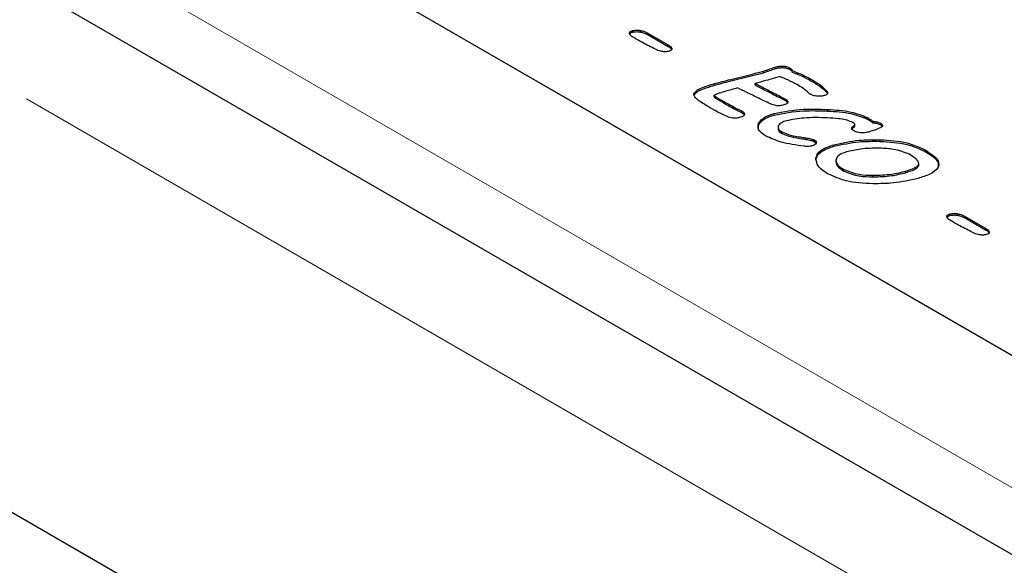
# Model space of a CAD drawing. Units: millimetres. Extents: x 1233 to 5891, y 1226 to 5332.
# Drawn here: x 4353 to 4404, y 4077 to 4105 of the extents above; entities that cross this region are included whole.
import ezdxf

# ---------------------------------------------------------------- set-up
doc = ezdxf.new("R2010")
doc.units = ezdxf.units.MM
doc.header["$LTSCALE"] = 25
doc.linetypes.add('PHANTOM', pattern=[12.7, 6.35, -1.27, 1.27, -1.27, 1.27, -1.27])

msp = doc.modelspace()

# ---------------------------------------------------------------- linework, layer by layer
at = {"color": 7, "linetype": 'Continuous', "lineweight": 25}
for p, q in [((4769.085, 3866.608), (3709.839, 4478.097)), ((4768.292, 3839.105), (3703.389, 4453.861)), ((4080.914, 4274.296), (4416.79, 4080.399)), ((4356.332, 4115.3), (4417.143, 4080.195)), ((4384.675, 4104.373), (4384.675, 4104.455)), ((4385.094, 4104.382), (4385.094, 4104.464)), ((4385.438, 4104.343), (4386.541, 4103.707)), ((4385.438, 4104.262), (4385.438, 4104.343)), ((4385.438, 4104.262), (4386.541, 4103.625)), ((4386.541, 4103.625), (4386.541, 4103.707)), ((4386.721, 4103.458), (4386.721, 4103.54)), ((4392.12, 4102.466), (4392.12, 4102.548)), ((4392.911, 4102.417), (4392.911, 4102.499)), ((4391.518, 4102.257), (4391.518, 4102.339)), ((4393.017, 4102.289), (4393.017, 4102.371)), ((4391.084, 4101.607), (4391.084, 4101.689)), ((4394.103, 4101.779), (4394.103, 4101.861)), ((4387.873, 4101.077), (4387.873, 4101.158)), ((4388.941, 4100.998), (4388.941, 4101.08)), ((4394.843, 4101.201), (4394.843, 4101.283)), ((4394.843, 4101.201), (4394.857, 4101.168)), ((4392.661, 4100.798), (4392.661, 4100.88)), ((4390.404, 4100.167), (4390.404, 4100.249)), ((4390.404, 4100.167), (4390.497, 4100.092)), ((4392.069, 4100.045), (4392.069, 4100.126)), ((4394.855, 4100.255), (4394.855, 4100.337)), ((4396.943, 4099.838), (4396.943, 4099.919)), ((4391.262, 4099.521), (4391.262, 4099.603)), ((4391.265, 4099.268), (4391.262, 4099.521)), ((4392.281, 4099.415), (4392.281, 4099.313)), ((4396.219, 4099.393), (4396.219, 4099.474)), ((4396.291, 4099.466), (4396.291, 4099.568)), ((4397.232, 4099.638), (4397.232, 4099.72)), ((4397.632, 4099.541), (4397.632, 4099.622)), ((4392.456, 4099.102), (4392.456, 4099.183)), ((4393.08, 4098.884), (4393.08, 4098.966)), ((4393.739, 4098.773), (4393.739, 4098.854)), ((4394.175, 4098.664), (4394.175, 4098.746)), ((4394.175, 4098.664), (4394.271, 4098.574)), ((4395.198, 4098.414), (4395.198, 4098.496)), ((4397.598, 4098.673), (4397.598, 4098.755)), ((4399.959, 4098.147), (4399.959, 4098.228)), ((4394.259, 4097.706), (4394.259, 4097.787)), ((4395.305, 4097.683), (4395.305, 4097.581)), ((4399.635, 4097.419), (4399.635, 4097.501)), ((4399.636, 4097.437), (4399.636, 4097.539)), ((4395.718, 4097.118), (4395.718, 4097.199)), ((4397.238, 4096.819), (4397.238, 4096.901)), ((4398.944, 4097.035), (4398.944, 4097.117)), ((4401.261, 4094.798), (4401.261, 4094.88)), ((4401.68, 4094.807), (4401.68, 4094.888)), ((4402.024, 4094.768), (4403.127, 4094.132)), ((4402.024, 4094.687), (4402.024, 4094.768)), ((4402.024, 4094.687), (4403.127, 4094.05)), ((4403.127, 4094.05), (4403.127, 4094.132)), ((4403.307, 4093.883), (4403.307, 4093.965))]:
    msp.add_line(p, q, dxfattribs=at)
at = {"color": 8, "linetype": 'PHANTOM', "lineweight": 18}
for p, q in [((4765.464, 3862.785), (3706.218, 4474.275)), ((4074.935, 4270.844), (4410.81, 4076.947)), ((4388.927, 4101.596), (4388.927, 4101.677)), ((4392.063, 4101.109), (4392.063, 4101.191)), ((4389.197, 4100.816), (4389.197, 4100.898)), ((4390.093, 4100.314), (4390.093, 4100.396))]:
    msp.add_line(p, q, dxfattribs=at)
at = {"color": 7, "linetype": 'Continuous', "lineweight": 25}
for points, knots in [([(4384.513, 4104.299), (4384.512, 4104.317), (4384.51, 4104.354), (4384.561, 4104.415), (4384.632, 4104.44), (4384.675, 4104.455)], [0, 0, 0, 0, 0.280489, 0.560908, 1, 1, 1, 1]), ([(4384.678, 4104.127), (4384.634, 4104.155), (4384.555, 4104.205), (4384.526, 4104.27), (4384.513, 4104.299)], [0, 0, 0, 0, 0.560167, 1, 1, 1, 1]), ([(4384.518, 4104.271), (4384.529, 4104.289), (4384.558, 4104.334), (4384.63, 4104.358), (4384.675, 4104.373)], [0, 0, 0, 0, 0.389735, 1, 1, 1, 1]), ([(4384.675, 4104.455), (4384.753, 4104.469), (4384.892, 4104.495), (4385.032, 4104.473), (4385.094, 4104.464)], [0, 0, 0, 0, 0.558728, 1, 1, 1, 1]), ([(4384.675, 4104.373), (4384.753, 4104.388), (4384.892, 4104.413), (4385.032, 4104.391), (4385.094, 4104.382)], [0, 0, 0, 0, 0.558728, 1, 1, 1, 1]), ([(4385.879, 4103.484), (4385.647, 4103.6), (4385.234, 4103.806), (4384.848, 4104.029), (4384.678, 4104.127)], [0, 0, 0, 0, 0.5599097, 1, 1, 1, 1]), ([(4385.094, 4104.464), (4385.165, 4104.448), (4385.292, 4104.419), (4385.393, 4104.367), (4385.438, 4104.343)], [0, 0, 0, 0, 0.559828, 1, 1, 1, 1]), ([(4385.094, 4104.382), (4385.165, 4104.366), (4385.292, 4104.337), (4385.393, 4104.285), (4385.438, 4104.262)], [0, 0, 0, 0, 0.559828, 1, 1, 1, 1]), ([(4386.583, 4103.38), (4386.514, 4103.366), (4386.375, 4103.339), (4386.115, 4103.377), (4385.968, 4103.444), (4385.879, 4103.484)], [0, 0, 0, 0, 0.2794106, 0.5594327, 1, 1, 1, 1]), ([(4386.541, 4103.707), (4386.585, 4103.679), (4386.665, 4103.63), (4386.704, 4103.568), (4386.721, 4103.54)], [0, 0, 0, 0, 0.5602675, 1, 1, 1, 1]), ([(4386.541, 4103.625), (4386.585, 4103.598), (4386.665, 4103.549), (4386.704, 4103.486), (4386.721, 4103.458)], [0, 0, 0, 0, 0.5602675, 1, 1, 1, 1]), ([(4386.721, 4103.54), (4386.726, 4103.522), (4386.737, 4103.486), (4386.698, 4103.42), (4386.627, 4103.395), (4386.583, 4103.38)], [0, 0, 0, 0, 0.280909, 0.56089, 1, 1, 1, 1]), ([(4391.518, 4102.339), (4391.63, 4102.378), (4391.83, 4102.449), (4392.031, 4102.517), (4392.12, 4102.548)], [0, 0, 0, 0, 0.55992, 1, 1, 1, 1]), ([(4391.518, 4102.257), (4391.63, 4102.297), (4391.83, 4102.367), (4392.031, 4102.436), (4392.12, 4102.466)], [0, 0, 0, 0, 0.55992, 1, 1, 1, 1]), ([(4392.12, 4102.548), (4392.193, 4102.566), (4392.341, 4102.603), (4392.569, 4102.61), (4392.768, 4102.571), (4392.863, 4102.523), (4392.911, 4102.499)], [0, 0, 0, 0, 0.280435, 0.559919, 0.779808, 1, 1, 1, 1]), ([(4392.12, 4102.466), (4392.193, 4102.485), (4392.341, 4102.522), (4392.569, 4102.528), (4392.768, 4102.49), (4392.863, 4102.441), (4392.911, 4102.417)], [0, 0, 0, 0, 0.280435, 0.559919, 0.779808, 1, 1, 1, 1]), ([(4392.911, 4102.499), (4392.942, 4102.478), (4392.999, 4102.441), (4393.012, 4102.392), (4393.017, 4102.371)], [0, 0, 0, 0, 0.559858, 1, 1, 1, 1]), ([(4388.927, 4101.677), (4389.219, 4101.755), (4389.699, 4101.883), (4390.379, 4102.046), (4390.954, 4102.186), (4391.33, 4102.288), (4391.518, 4102.339)], [0, 0, 0, 0, 0.339976, 0.559986, 0.779999, 1, 1, 1, 1]), ([(4388.927, 4101.596), (4389.219, 4101.673), (4389.699, 4101.801), (4390.379, 4101.964), (4390.954, 4102.105), (4391.33, 4102.206), (4391.518, 4102.257)], [0, 0, 0, 0, 0.339976, 0.559986, 0.779999, 1, 1, 1, 1]), ([(4392.371, 4102.055), (4392.13, 4101.987), (4391.701, 4101.865), (4391.272, 4101.743), (4391.084, 4101.689)], [0, 0, 0, 0, 0.559996, 1, 1, 1, 1]), ([(4393.275, 4101.634), (4393.115, 4101.718), (4392.828, 4101.87), (4392.511, 4101.998), (4392.371, 4102.055)], [0, 0, 0, 0, 0.559909, 1, 1, 1, 1]), ([(4392.911, 4102.417), (4392.942, 4102.396), (4392.999, 4102.359), (4393.012, 4102.31), (4393.017, 4102.289)], [0, 0, 0, 0, 0.559858, 1, 1, 1, 1]), ([(4393.017, 4102.371), (4393.233, 4102.285), (4393.619, 4102.132), (4393.955, 4101.944), (4394.103, 4101.861)], [0, 0, 0, 0, 0.559837, 1, 1, 1, 1]), ([(4393.017, 4102.289), (4393.233, 4102.203), (4393.619, 4102.05), (4393.955, 4101.862), (4394.103, 4101.779)], [0, 0, 0, 0, 0.559837, 1, 1, 1, 1]), ([(4387.873, 4101.158), (4387.929, 4101.228), (4388.042, 4101.369), (4388.443, 4101.528), (4388.744, 4101.621), (4388.927, 4101.677)], [0, 0, 0, 0, 0.2767, 0.557824, 1, 1, 1, 1]), ([(4387.873, 4101.077), (4387.929, 4101.147), (4388.042, 4101.287), (4388.443, 4101.446), (4388.744, 4101.539), (4388.927, 4101.596)], [0, 0, 0, 0, 0.2767, 0.557824, 1, 1, 1, 1]), ([(4390.163, 4101.465), (4390.05, 4101.432), (4389.848, 4101.375), (4389.645, 4101.317), (4389.556, 4101.292)], [0, 0, 0, 0, 0.560002, 1, 1, 1, 1]), ([(4391.267, 4100.927), (4391.06, 4101.026), (4390.689, 4101.204), (4390.324, 4101.385), (4390.163, 4101.465)], [0, 0, 0, 0, 0.5599998, 1, 1, 1, 1]), ([(4391.084, 4101.689), (4391.266, 4101.596), (4391.591, 4101.429), (4391.919, 4101.263), (4392.063, 4101.191)], [0, 0, 0, 0, 0.559993, 1, 1, 1, 1]), ([(4391.084, 4101.607), (4391.266, 4101.514), (4391.591, 4101.347), (4391.919, 4101.182), (4392.063, 4101.109)], [0, 0, 0, 0, 0.559993, 1, 1, 1, 1]), ([(4393.893, 4101.188), (4393.789, 4101.276), (4393.604, 4101.435), (4393.375, 4101.573), (4393.275, 4101.634)], [0, 0, 0, 0, 0.559968, 1, 1, 1, 1]), ([(4394.103, 4101.861), (4394.268, 4101.764), (4394.562, 4101.591), (4394.757, 4101.377), (4394.843, 4101.283)], [0, 0, 0, 0, 0.560471, 1, 1, 1, 1]), ([(4394.103, 4101.779), (4394.268, 4101.682), (4394.562, 4101.509), (4394.757, 4101.295), (4394.843, 4101.201)], [0, 0, 0, 0, 0.560471, 1, 1, 1, 1]), ([(4388.59, 4100.508), (4388.416, 4100.615), (4388.173, 4100.763), (4387.913, 4100.985), (4387.886, 4101.101), (4387.873, 4101.158)], [0, 0, 0, 0, 0.561095, 0.781498, 1, 1, 1, 1]), ([(4389.556, 4101.292), (4389.434, 4101.259), (4389.217, 4101.2), (4389.025, 4101.116), (4388.941, 4101.08)], [0, 0, 0, 0, 0.561874, 1, 1, 1, 1]), ([(4388.941, 4101.08), (4388.958, 4101.06), (4388.992, 4101.02), (4389.087, 4100.964), (4389.156, 4100.923), (4389.197, 4100.898)], [0, 0, 0, 0, 0.276562, 0.55786, 1, 1, 1, 1]), ([(4388.941, 4100.998), (4388.958, 4100.978), (4388.992, 4100.939), (4389.087, 4100.882), (4389.156, 4100.841), (4389.197, 4100.816)], [0, 0, 0, 0, 0.276562, 0.55786, 1, 1, 1, 1]), ([(4391.878, 4100.626), (4391.764, 4100.682), (4391.561, 4100.783), (4391.357, 4100.883), (4391.267, 4100.927)], [0, 0, 0, 0, 0.560001, 1, 1, 1, 1]), ([(4392.063, 4101.191), (4392.176, 4101.133), (4392.378, 4101.031), (4392.574, 4100.926), (4392.661, 4100.88)], [0, 0, 0, 0, 0.560012, 1, 1, 1, 1]), ([(4392.063, 4101.109), (4392.176, 4101.052), (4392.378, 4100.95), (4392.574, 4100.844), (4392.661, 4100.798)], [0, 0, 0, 0, 0.560012, 1, 1, 1, 1]), ([(4393.975, 4101.128), (4393.959, 4101.139), (4393.929, 4101.158), (4393.904, 4101.179), (4393.893, 4101.188)], [0, 0, 0, 0, 0.559795, 1, 1, 1, 1]), ([(4394.34, 4101.031), (4394.264, 4101.04), (4394.128, 4101.055), (4394.022, 4101.106), (4393.975, 4101.128)], [0, 0, 0, 0, 0.559799, 1, 1, 1, 1]), ([(4394.687, 4101.059), (4394.624, 4101.045), (4394.511, 4101.022), (4394.393, 4101.028), (4394.34, 4101.031)], [0, 0, 0, 0, 0.559167, 1, 1, 1, 1]), ([(4394.843, 4101.283), (4394.858, 4101.258), (4394.887, 4101.21), (4394.857, 4101.137), (4394.778, 4101.088), (4394.717, 4101.068), (4394.687, 4101.059)], [0, 0, 0, 0, 0.280418, 0.558518, 0.779087, 1, 1, 1, 1]), ([(4389.62, 4099.965), (4389.42, 4100.062), (4389.063, 4100.234), (4388.735, 4100.424), (4388.59, 4100.508)], [0, 0, 0, 0, 0.559831, 1, 1, 1, 1]), ([(4389.197, 4100.898), (4389.365, 4100.804), (4389.664, 4100.637), (4389.962, 4100.47), (4390.093, 4100.396)], [0, 0, 0, 0, 0.5600036, 1, 1, 1, 1]), ([(4389.197, 4100.816), (4389.365, 4100.722), (4389.664, 4100.555), (4389.962, 4100.388), (4390.093, 4100.314)], [0, 0, 0, 0, 0.5600036, 1, 1, 1, 1]), ([(4390.093, 4100.396), (4390.152, 4100.369), (4390.255, 4100.32), (4390.359, 4100.27), (4390.404, 4100.249)], [0, 0, 0, 0, 0.560026, 1, 1, 1, 1]), ([(4392.578, 4100.572), (4392.513, 4100.557), (4392.383, 4100.527), (4392.124, 4100.533), (4391.971, 4100.59), (4391.878, 4100.626)], [0, 0, 0, 0, 0.280537, 0.560829, 1, 1, 1, 1]), ([(4392.661, 4100.88), (4392.701, 4100.852), (4392.78, 4100.798), (4392.793, 4100.692), (4392.705, 4100.612), (4392.62, 4100.586), (4392.578, 4100.572)], [0, 0, 0, 0, 0.280603, 0.558816, 0.778519, 1, 1, 1, 1]), ([(4392.661, 4100.798), (4392.704, 4100.771), (4392.774, 4100.728), (4392.77, 4100.67), (4392.768, 4100.649)], [0, 0, 0, 0, 0.629378, 1, 1, 1, 1]), ([(4390.315, 4099.928), (4390.251, 4099.913), (4390.124, 4099.883), (4389.871, 4099.884), (4389.715, 4099.935), (4389.62, 4099.965)], [0, 0, 0, 0, 0.280656, 0.560953, 1, 1, 1, 1]), ([(4390.093, 4100.314), (4390.152, 4100.287), (4390.255, 4100.238), (4390.359, 4100.189), (4390.404, 4100.167)], [0, 0, 0, 0, 0.560026, 1, 1, 1, 1]), ([(4390.533, 4100.085), (4390.528, 4100.065), (4390.517, 4100.026), (4390.439, 4099.968), (4390.362, 4099.943), (4390.315, 4099.928)], [0, 0, 0, 0, 0.2795744, 0.56019, 1, 1, 1, 1]), ([(4390.404, 4100.249), (4390.446, 4100.222), (4390.519, 4100.175), (4390.529, 4100.113), (4390.533, 4100.085)], [0, 0, 0, 0, 0.5605242, 1, 1, 1, 1]), ([(4391.262, 4099.603), (4391.3, 4099.667), (4391.377, 4099.795), (4391.648, 4099.986), (4391.909, 4100.073), (4392.069, 4100.126)], [0, 0, 0, 0, 0.28001, 0.560173, 1, 1, 1, 1]), ([(4391.262, 4099.521), (4391.3, 4099.586), (4391.377, 4099.714), (4391.648, 4099.904), (4391.909, 4099.991), (4392.069, 4100.045)], [0, 0, 0, 0, 0.28001, 0.560173, 1, 1, 1, 1]), ([(4392.069, 4100.126), (4392.577, 4100.221), (4393.486, 4100.389), (4394.436, 4100.353), (4394.855, 4100.337)], [0, 0, 0, 0, 0.55877, 1, 1, 1, 1]), ([(4392.069, 4100.045), (4392.577, 4100.139), (4393.486, 4100.307), (4394.436, 4100.271), (4394.855, 4100.255)], [0, 0, 0, 0, 0.55877, 1, 1, 1, 1]), ([(4394.848, 4099.896), (4394.439, 4099.911), (4393.71, 4099.938), (4393.019, 4099.804), (4392.716, 4099.746)], [0, 0, 0, 0, 0.560748, 1, 1, 1, 1]), ([(4396.128, 4099.684), (4396.023, 4099.725), (4395.812, 4099.807), (4395.366, 4099.864), (4395.044, 4099.883), (4394.848, 4099.896)], [0, 0, 0, 0, 0.278777, 0.559192, 1, 1, 1, 1]), ([(4394.855, 4100.337), (4395.281, 4100.314), (4396.04, 4100.272), (4396.668, 4100.027), (4396.943, 4099.919)], [0, 0, 0, 0, 0.561562, 1, 1, 1, 1]), ([(4394.855, 4100.255), (4395.281, 4100.232), (4396.04, 4100.19), (4396.668, 4099.945), (4396.943, 4099.838)], [0, 0, 0, 0, 0.561562, 1, 1, 1, 1]), ([(4396.943, 4099.919), (4397.002, 4099.884), (4397.107, 4099.822), (4397.194, 4099.751), (4397.232, 4099.72)], [0, 0, 0, 0, 0.560161, 1, 1, 1, 1]), ([(4391.629, 4098.955), (4391.474, 4099.062), (4391.198, 4099.252), (4391.243, 4099.496), (4391.262, 4099.603)], [0, 0, 0, 0, 0.560065, 1, 1, 1, 1]), ([(4392.716, 4099.746), (4392.628, 4099.717), (4392.453, 4099.659), (4392.311, 4099.531), (4392.274, 4099.417), (4392.294, 4099.299), (4392.391, 4099.229), (4392.456, 4099.183)], [0, 0, 0, 0, 0.250753, 0.500146, 0.625614, 0.750993, 1, 1, 1, 1]), ([(4396.238, 4099.217), (4396.208, 4099.238), (4396.146, 4099.278), (4396.12, 4099.355), (4396.156, 4099.422), (4396.198, 4099.457), (4396.219, 4099.474)], [0, 0, 0, 0, 0.280349, 0.558746, 0.77914, 1, 1, 1, 1]), ([(4396.288, 4099.574), (4396.262, 4099.596), (4396.214, 4099.636), (4396.154, 4099.669), (4396.128, 4099.684)], [0, 0, 0, 0, 0.559171, 1, 1, 1, 1]), ([(4396.151, 4099.32), (4396.154, 4099.326), (4396.166, 4099.353), (4396.196, 4099.376), (4396.219, 4099.393)], [0, 0, 0, 0, 0.244879, 1, 1, 1, 1]), ([(4396.219, 4099.474), (4396.239, 4099.491), (4396.268, 4099.514), (4396.293, 4099.549), (4396.29, 4099.565), (4396.288, 4099.574)], [0, 0, 0, 0, 0.559156, 0.780879, 1, 1, 1, 1]), ([(4396.219, 4099.393), (4396.239, 4099.409), (4396.267, 4099.433), (4396.291, 4099.462), (4396.29, 4099.473), (4396.289, 4099.476)], [0, 0, 0, 0, 0.653812, 0.91307, 1, 1, 1, 1]), ([(4396.943, 4099.838), (4397.002, 4099.803), (4397.107, 4099.741), (4397.194, 4099.67), (4397.232, 4099.638)], [0, 0, 0, 0, 0.560161, 1, 1, 1, 1]), ([(4397.232, 4099.72), (4397.315, 4099.713), (4397.464, 4099.7), (4397.58, 4099.646), (4397.632, 4099.622)], [0, 0, 0, 0, 0.5601455, 1, 1, 1, 1]), ([(4397.232, 4099.638), (4397.315, 4099.631), (4397.464, 4099.618), (4397.58, 4099.564), (4397.632, 4099.541)], [0, 0, 0, 0, 0.5601455, 1, 1, 1, 1]), ([(4397.632, 4099.622), (4397.655, 4099.608), (4397.702, 4099.578), (4397.741, 4099.52), (4397.726, 4099.455), (4397.659, 4099.398), (4397.596, 4099.368), (4397.564, 4099.353)], [0, 0, 0, 0, 0.187093, 0.373458, 0.559502, 0.779525, 1, 1, 1, 1]), ([(4397.632, 4099.541), (4397.655, 4099.526), (4397.7, 4099.497), (4397.738, 4099.453), (4397.731, 4099.428), (4397.729, 4099.423)], [0, 0, 0, 0, 0.445634, 0.889535, 1, 1, 1, 1]), ([(4393.632, 4098.417), (4393.22, 4098.473), (4392.484, 4098.572), (4391.89, 4098.838), (4391.629, 4098.955)], [0, 0, 0, 0, 0.560635, 1, 1, 1, 1]), ([(4392.283, 4099.323), (4392.286, 4099.297), (4392.293, 4099.214), (4392.389, 4099.148), (4392.456, 4099.102)], [0, 0, 0, 0, 0.303445, 1, 1, 1, 1]), ([(4392.456, 4099.183), (4392.562, 4099.133), (4392.752, 4099.042), (4392.98, 4098.989), (4393.08, 4098.966)], [0, 0, 0, 0, 0.559488, 1, 1, 1, 1]), ([(4392.456, 4099.102), (4392.562, 4099.051), (4392.752, 4098.961), (4392.98, 4098.908), (4393.08, 4098.884)], [0, 0, 0, 0, 0.559488, 1, 1, 1, 1]), ([(4393.08, 4098.966), (4393.202, 4098.944), (4393.421, 4098.904), (4393.642, 4098.87), (4393.739, 4098.854)], [0, 0, 0, 0, 0.55997, 1, 1, 1, 1]), ([(4393.08, 4098.884), (4393.202, 4098.862), (4393.421, 4098.823), (4393.642, 4098.788), (4393.739, 4098.773)], [0, 0, 0, 0, 0.55997, 1, 1, 1, 1]), ([(4393.739, 4098.854), (4393.826, 4098.841), (4393.98, 4098.816), (4394.115, 4098.767), (4394.175, 4098.746)], [0, 0, 0, 0, 0.56133, 1, 1, 1, 1]), ([(4396.656, 4099.119), (4396.568, 4099.124), (4396.411, 4099.134), (4396.291, 4099.192), (4396.238, 4099.217)], [0, 0, 0, 0, 0.559706, 1, 1, 1, 1]), ([(4397.002, 4099.159), (4396.939, 4099.145), (4396.828, 4099.12), (4396.708, 4099.119), (4396.656, 4099.119)], [0, 0, 0, 0, 0.5595527, 1, 1, 1, 1]), ([(4397.564, 4099.353), (4397.463, 4099.313), (4397.283, 4099.241), (4397.087, 4099.184), (4397.002, 4099.159)], [0, 0, 0, 0, 0.559937, 1, 1, 1, 1]), ([(4394.07, 4098.439), (4393.989, 4098.423), (4393.846, 4098.396), (4393.698, 4098.411), (4393.632, 4098.417)], [0, 0, 0, 0, 0.558804, 1, 1, 1, 1]), ([(4393.739, 4098.773), (4393.826, 4098.759), (4393.98, 4098.735), (4394.115, 4098.686), (4394.175, 4098.664)], [0, 0, 0, 0, 0.56133, 1, 1, 1, 1]), ([(4394.271, 4098.573), (4394.247, 4098.54), (4394.205, 4098.483), (4394.111, 4098.452), (4394.07, 4098.439)], [0, 0, 0, 0, 0.558124, 1, 1, 1, 1]), ([(4394.175, 4098.746), (4394.216, 4098.717), (4394.289, 4098.666), (4394.276, 4098.601), (4394.271, 4098.573)], [0, 0, 0, 0, 0.55983, 1, 1, 1, 1]), ([(4394.259, 4097.787), (4394.283, 4097.874), (4394.33, 4098.048), (4394.652, 4098.312), (4394.991, 4098.426), (4395.198, 4098.496)], [0, 0, 0, 0, 0.280014, 0.560093, 1, 1, 1, 1]), ([(4394.259, 4097.706), (4394.283, 4097.793), (4394.33, 4097.967), (4394.652, 4098.231), (4394.991, 4098.345), (4395.198, 4098.414)], [0, 0, 0, 0, 0.280014, 0.560093, 1, 1, 1, 1]), ([(4395.198, 4098.496), (4395.631, 4098.592), (4396.406, 4098.763), (4397.234, 4098.757), (4397.598, 4098.755)], [0, 0, 0, 0, 0.55939, 1, 1, 1, 1]), ([(4395.198, 4098.414), (4395.631, 4098.51), (4396.406, 4098.681), (4397.234, 4098.676), (4397.598, 4098.673)], [0, 0, 0, 0, 0.55939, 1, 1, 1, 1]), ([(4397.598, 4098.755), (4398.089, 4098.726), (4398.965, 4098.675), (4399.656, 4098.365), (4399.959, 4098.228)], [0, 0, 0, 0, 0.560436, 1, 1, 1, 1]), ([(4397.598, 4098.673), (4398.089, 4098.645), (4398.965, 4098.594), (4399.656, 4098.283), (4399.959, 4098.147)], [0, 0, 0, 0, 0.560436, 1, 1, 1, 1]), ([(4395.848, 4098.117), (4395.689, 4098.063), (4395.406, 4097.968), (4395.336, 4097.785), (4395.305, 4097.705)], [0, 0, 0, 0, 0.560799, 1, 1, 1, 1]), ([(4397.586, 4098.314), (4397.249, 4098.311), (4396.647, 4098.306), (4396.092, 4098.175), (4395.848, 4098.117)], [0, 0, 0, 0, 0.559933, 1, 1, 1, 1]), ([(4399.141, 4097.995), (4398.877, 4098.099), (4398.405, 4098.285), (4397.837, 4098.305), (4397.586, 4098.314)], [0, 0, 0, 0, 0.557723, 1, 1, 1, 1]), ([(4399.635, 4097.501), (4399.624, 4097.555), (4399.602, 4097.665), (4399.408, 4097.83), (4399.242, 4097.933), (4399.141, 4097.995)], [0, 0, 0, 0, 0.278194, 0.558719, 1, 1, 1, 1]), ([(4399.959, 4098.228), (4400.099, 4098.141), (4400.378, 4097.968), (4400.687, 4097.655), (4400.699, 4097.257), (4400.228, 4096.935), (4399.807, 4096.804), (4399.595, 4096.737)], [0, 0, 0, 0, 0.187802, 0.37496, 0.56005, 0.778885, 1, 1, 1, 1]), ([(4399.959, 4098.147), (4400.097, 4098.06), (4400.371, 4097.887), (4400.688, 4097.595), (4400.65, 4097.384), (4400.634, 4097.293)], [0, 0, 0, 0, 0.3634305, 0.7256148, 1, 1, 1, 1]), ([(4394.9, 4096.966), (4394.694, 4097.099), (4394.326, 4097.336), (4394.28, 4097.649), (4394.259, 4097.787)], [0, 0, 0, 0, 0.5606478, 1, 1, 1, 1]), ([(4395.305, 4097.705), (4395.31, 4097.651), (4395.318, 4097.544), (4395.46, 4097.366), (4395.62, 4097.262), (4395.718, 4097.199)], [0, 0, 0, 0, 0.279658, 0.559841, 1, 1, 1, 1]), ([(4395.305, 4097.624), (4395.31, 4097.57), (4395.318, 4097.462), (4395.46, 4097.284), (4395.62, 4097.181), (4395.718, 4097.118)], [0, 0, 0, 0, 0.279658, 0.559841, 1, 1, 1, 1]), ([(4398.944, 4097.117), (4399.107, 4097.168), (4399.335, 4097.239), (4399.573, 4097.378), (4399.614, 4097.46), (4399.635, 4097.501)], [0, 0, 0, 0, 0.56052, 0.780937, 1, 1, 1, 1]), ([(4398.944, 4097.035), (4399.107, 4097.086), (4399.335, 4097.157), (4399.573, 4097.297), (4399.614, 4097.378), (4399.635, 4097.419)], [0, 0, 0, 0, 0.56052, 0.780937, 1, 1, 1, 1]), ([(4397.244, 4096.459), (4396.756, 4096.482), (4395.886, 4096.524), (4395.201, 4096.831), (4394.9, 4096.966)], [0, 0, 0, 0, 0.560396, 1, 1, 1, 1]), ([(4395.718, 4097.199), (4395.976, 4097.099), (4396.438, 4096.918), (4396.993, 4096.906), (4397.238, 4096.901)], [0, 0, 0, 0, 0.5575871, 1, 1, 1, 1]), ([(4395.718, 4097.118), (4395.976, 4097.017), (4396.438, 4096.836), (4396.993, 4096.824), (4397.238, 4096.819)], [0, 0, 0, 0, 0.5575871, 1, 1, 1, 1]), ([(4397.238, 4096.901), (4397.569, 4096.909), (4398.161, 4096.925), (4398.705, 4097.058), (4398.944, 4097.117)], [0, 0, 0, 0, 0.5598464, 1, 1, 1, 1]), ([(4397.238, 4096.819), (4397.569, 4096.828), (4398.161, 4096.843), (4398.705, 4096.977), (4398.944, 4097.035)], [0, 0, 0, 0, 0.5598464, 1, 1, 1, 1]), ([(4399.595, 4096.737), (4399.171, 4096.641), (4398.414, 4096.468), (4397.602, 4096.462), (4397.244, 4096.459)], [0, 0, 0, 0, 0.559504, 1, 1, 1, 1]), ([(4401.1, 4094.723), (4401.099, 4094.742), (4401.097, 4094.778), (4401.147, 4094.84), (4401.218, 4094.865), (4401.261, 4094.88)], [0, 0, 0, 0, 0.280514, 0.560914, 1, 1, 1, 1]), ([(4401.104, 4094.696), (4401.115, 4094.714), (4401.144, 4094.759), (4401.217, 4094.783), (4401.261, 4094.798)], [0, 0, 0, 0, 0.389723, 1, 1, 1, 1]), ([(4401.261, 4094.88), (4401.339, 4094.894), (4401.478, 4094.919), (4401.618, 4094.898), (4401.68, 4094.888)], [0, 0, 0, 0, 0.558704, 1, 1, 1, 1]), ([(4401.261, 4094.798), (4401.339, 4094.812), (4401.478, 4094.838), (4401.618, 4094.816), (4401.68, 4094.807)], [0, 0, 0, 0, 0.558704, 1, 1, 1, 1]), ([(4401.68, 4094.888), (4401.751, 4094.872), (4401.879, 4094.844), (4401.98, 4094.791), (4402.024, 4094.768)], [0, 0, 0, 0, 0.559813, 1, 1, 1, 1]), ([(4401.68, 4094.807), (4401.751, 4094.791), (4401.879, 4094.762), (4401.98, 4094.71), (4402.024, 4094.687)], [0, 0, 0, 0, 0.559813, 1, 1, 1, 1]), ([(4401.265, 4094.552), (4401.22, 4094.58), (4401.141, 4094.63), (4401.112, 4094.695), (4401.1, 4094.723)], [0, 0, 0, 0, 0.560189, 1, 1, 1, 1]), ([(4402.465, 4093.909), (4402.234, 4094.025), (4401.82, 4094.231), (4401.435, 4094.454), (4401.265, 4094.552)], [0, 0, 0, 0, 0.5599097, 1, 1, 1, 1]), ([(4403.17, 4093.805), (4403.1, 4093.791), (4402.962, 4093.764), (4402.701, 4093.802), (4402.555, 4093.869), (4402.465, 4093.909)], [0, 0, 0, 0, 0.279418, 0.559437, 1, 1, 1, 1]), ([(4403.127, 4094.132), (4403.172, 4094.104), (4403.251, 4094.055), (4403.29, 4093.992), (4403.307, 4093.965)], [0, 0, 0, 0, 0.5602675, 1, 1, 1, 1]), ([(4403.127, 4094.05), (4403.172, 4094.023), (4403.251, 4093.974), (4403.29, 4093.911), (4403.307, 4093.883)], [0, 0, 0, 0, 0.5602675, 1, 1, 1, 1]), ([(4403.307, 4093.965), (4403.313, 4093.947), (4403.324, 4093.91), (4403.285, 4093.845), (4403.213, 4093.82), (4403.17, 4093.805)], [0, 0, 0, 0, 0.280909, 0.56089, 1, 1, 1, 1])]:
    msp.add_open_spline(points, degree=3, knots=knots, dxfattribs=at)

doc.saveas('drawing.dxf')
